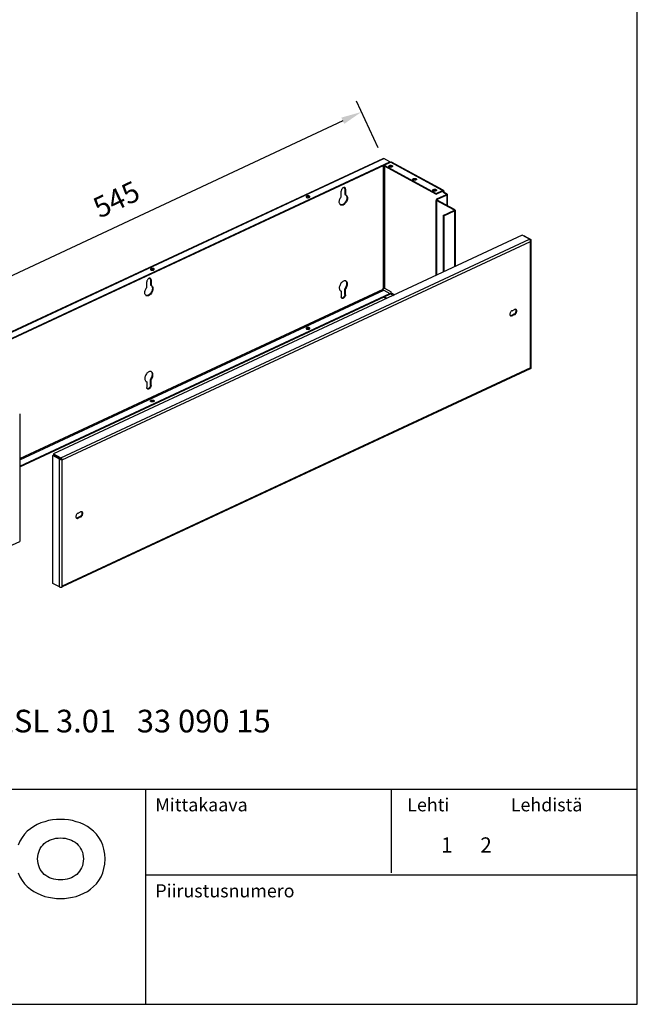
# Model space of a CAD drawing. Extents: x -2027 to 2950, y -600 to 2883.
# Drawn here: x -112 to 413, y 1188 to 2023 of the extents above; entities that cross this region are included whole.
import ezdxf

# ---------------------------------------------------------------- set-up
doc = ezdxf.new("R2010")
doc.units = 0
doc.header["$LTSCALE"] = 63.5
doc.header["$MEASUREMENT"] = 0
for name, color, linetype in [('EHYTV1', 1, 'CONTINUOUS'), ('EHYTV5', 5, 'CONTINUOUS'), ('TEXT15', 1, 'CONTINUOUS'), ('TEXT35', 3, 'CONTINUOUS')]:
    doc.layers.add(name, color=color, linetype=linetype)
doc.styles.add('ROMANS', font='ROMANS9.SHX')
doc.styles.get("Standard").update_dxf_attribs({"font": 'fiso'})

# ---------------------------------------------------------------- blocks, each defined once
blk = doc.blocks.new('OTSIKKO3')
at = {"layer": 'TEXT35', "style": 'ROMANS'}
for tag, p in [('PVM', (1803.7, 209)), ('TOIMENPIDE', (109.9, 170.8)), ('PIIRIKAAVIO', (925.5, 170.8)), ('LEHTI', (3030.1, 171.7)), ('TEKI', (1803.7, 108.4)), ('KOHDE', (109.9, 79.5)), ('RIVI1', (925.6, 79.5)), ('NIMI', (109.9, 48.6)), ('RIVI2', (925.6, 48.6)), ('PNUMERO', (2722.5, 46.9)), ('OSOITE', (109.9, 17.7)), ('RIVI3', (925.6, 17.7)), ('KOODI', (1803.7, 13.4))]:
    blk.add_attdef(tag, p, '', height=17.1, dxfattribs=at)

msp = doc.modelspace()

# ---------------------------------------------------------------- linework, layer by layer
at = {"layer": 'EHYTV1'}
for p, q in [((192.58, 1914.72), (174.15, 1954.11)), ((162.54, 1937.64), (-203.97, 1766.18)), ((-200.76, 1720.4), (196.7, 1905.63)), ((-200.38, 1720.22), (197.33, 1905.56)), ((202.43, 1902.79), (197.33, 1905.56)), ((-195.28, 1717.45), (202.43, 1902.79)), ((-189.14, 1719.66), (197.57, 1899.88)), ((196.82, 1899.53), (196.83, 1795.49)), ((197.57, 1899.88), (203.07, 1902.44)), ((197.57, 1899.88), (197.57, 1899.23)), ((197.57, 1899.88), (241.73, 1875.88)), ((197.57, 1899.23), (241.73, 1875.23)), ((197.88, 1899.06), (197.89, 1795.47)), ((202.43, 1902.79), (202.43, 1902.15)), ((247.23, 1878.44), (203.07, 1902.44)), ((247.68, 1878.61), (203.79, 1902.47)), ((204.37, 1899.59), (204.37, 1898.94)), ((224.76, 1888.51), (224.76, 1887.86)), ((164.39, 1879.8), (164.39, 1875.07)), ((164.9, 1879.52), (164.39, 1879.8)), ((164.9, 1879.52), (164.9, 1874.8)), ((134.11, 1873.7), (134.11, 1873.05)), ((161.23, 1873.09), (161.23, 1877.81)), ((164.39, 1875.07), (164.9, 1874.8)), ((241.73, 1875.88), (247.23, 1878.44)), ((241.73, 1875.23), (247.23, 1877.79)), ((241.73, 1875.88), (241.73, 1875.23)), ((241.74, 1879.28), (241.74, 1878.63)), ((250.29, 1874.79), (242.22, 1871.03)), ((242.73, 1870.75), (242.22, 1871.03)), ((250.8, 1874.52), (242.73, 1870.75)), ((247.78, 1877.4), (247.19, 1877.72)), ((247.23, 1878.44), (247.23, 1877.79)), ((247.63, 1877.78), (247.59, 1877.8)), ((248.03, 1878.41), (247.63, 1877.78)), ((248.33, 1877.66), (247.78, 1877.4)), ((247.78, 1877.4), (247.78, 1876.71)), ((248.33, 1876.97), (247.78, 1876.71)), ((250.33, 1875.33), (247.78, 1876.71)), ((248.03, 1878.41), (247.95, 1878.46)), ((248.33, 1877.66), (248.33, 1876.97)), ((250.88, 1875.58), (248.33, 1876.97)), ((250.8, 1874.52), (250.29, 1874.79)), ((250.88, 1875.58), (250.33, 1875.33)), ((250.33, 1875.33), (250.33, 1874.79)), ((250.8, 1874.52), (250.8, 1865.81)), ((251.28, 1874.79), (251.28, 1865.55)), ((162.56, 1866.62), (163.07, 1866.35)), ((241.74, 1806.37), (241.74, 1869.96)), ((242.69, 1870.22), (242.14, 1869.96)), ((242.14, 1869.96), (242.14, 1806.56)), ((256.91, 1861.93), (242.14, 1869.96)), ((257.46, 1862.19), (242.69, 1870.22)), ((242.73, 1870.75), (242.73, 1870.22)), ((247.7, 1857.12), (256.87, 1861.4)), ((247.7, 1857.12), (247.7, 1809.15)), ((248.21, 1856.85), (247.7, 1857.12)), ((248.21, 1856.85), (257.38, 1861.12)), ((248.21, 1856.85), (248.21, 1809.39)), ((257.38, 1861.12), (256.87, 1861.4)), ((257.46, 1862.19), (256.91, 1861.93)), ((256.91, 1861.93), (256.91, 1861.4)), ((257.38, 1861.12), (257.38, 1813.66)), ((257.86, 1861.4), (257.87, 1813.89)), ((314.8, 1840.42), (-82.91, 1655.07)), ((320.94, 1837.08), (314.8, 1840.42)), ((316.41, 1840.01), (315.95, 1839.79)), ((316.41, 1840.01), (322.05, 1836.94)), ((-76.77, 1651.73), (320.94, 1837.08)), ((-75.75, 1649.88), (321.96, 1835.23)), ((322.05, 1836.94), (321.5, 1836.69)), ((321.96, 1835.87), (321.82, 1835.95)), ((321.96, 1835.23), (321.96, 1835.87)), ((321.97, 1728.08), (321.96, 1835.23)), ((322.44, 1836.27), (322.44, 1836.43)), ((322.45, 1727.98), (322.44, 1836.15)), ((2.03, 1812.14), (2.03, 1811.5)), ((-3.87, 1796.14), (-3.87, 1800.87)), ((-0.71, 1802.86), (-0.71, 1798.13)), ((-0.2, 1802.58), (-0.71, 1802.86)), ((-0.71, 1798.13), (-0.2, 1797.85)), ((-0.2, 1802.58), (-0.2, 1797.85)), ((-111.71, 1651.01), (196.83, 1794.8)), ((-111.71, 1649.85), (197.34, 1793.88)), ((-111.71, 1644.71), (202.43, 1791.11)), ((-111.71, 1644.06), (197.57, 1788.19)), ((-2.54, 1789.68), (-2.03, 1789.4)), ((160.8, 1793.26), (161.24, 1793.09)), ((161.24, 1793.09), (161.24, 1788.36)), ((164.4, 1790.35), (164.4, 1795.08)), ((164.4, 1795.08), (164.91, 1794.8)), ((164.91, 1790.07), (164.4, 1790.35)), ((164.91, 1790.07), (164.91, 1794.8)), ((196.83, 1794.8), (196.83, 1795.49)), ((197.34, 1793.88), (202.43, 1791.11)), ((197.57, 1788.19), (203.08, 1790.76)), ((199.95, 1786.9), (197.57, 1788.19)), ((199.31, 1786.6), (197.57, 1787.54)), ((197.58, 1787.54), (197.58, 1788.19)), ((197.89, 1795.47), (203.63, 1792.35)), ((202.43, 1790.46), (202.43, 1791.11)), ((203.08, 1790.76), (205.46, 1789.46)), ((203.63, 1791.66), (203.63, 1792.35)), ((203.63, 1791.66), (206.65, 1790.02)), ((307.88, 1773.44), (305.68, 1772.42)), ((306.19, 1772.14), (305.68, 1772.42)), ((306.19, 1776.46), (308.39, 1777.49)), ((308.39, 1773.17), (306.19, 1772.14)), ((308.39, 1773.17), (307.88, 1773.44)), ((134.12, 1761.36), (134.12, 1762.01)), ((321.59, 1727.27), (-75.75, 1542.1)), ((321.97, 1728.08), (-75.74, 1542.73)), ((321.58, 1727.27), (321.69, 1727.34)), ((321.97, 1727.43), (321.79, 1727.53)), ((321.97, 1727.43), (321.97, 1728.08)), ((-4.3, 1716.32), (-3.86, 1716.15)), ((-3.86, 1716.15), (-3.86, 1711.42)), ((-0.7, 1713.41), (-0.7, 1718.13)), ((-0.7, 1718.13), (-0.19, 1717.86)), ((-0.19, 1713.13), (-0.7, 1713.41)), ((-0.19, 1713.13), (-0.19, 1717.86)), ((2.03, 1699.81), (2.03, 1700.46)), ((-111.71, 1689.11), (-111.7, 1580.75)), ((-83.51, 1653.63), (-82.95, 1653.89)), ((-77.32, 1650.83), (-82.95, 1653.89)), ((-82.91, 1655.07), (-82.91, 1654.42)), ((-82.91, 1655.07), (-76.77, 1651.73)), ((-82.91, 1654.42), (-76.77, 1651.08)), ((-83.5, 1545.19), (-83.51, 1653.63)), ((-77.87, 1650.57), (-83.51, 1653.63)), ((-77.87, 1650.57), (-77.32, 1650.83)), ((-77.86, 1542.12), (-77.87, 1650.57)), ((-76.77, 1651.73), (-76.77, 1651.08)), ((-75.75, 1650.53), (-76.26, 1650.81)), ((-76.03, 1650.92), (-76.24, 1650.78)), ((-75.75, 1649.88), (-75.75, 1650.53)), ((-75.74, 1542.73), (-75.75, 1649.88)), ((-62.17, 1604.79), (-59.97, 1605.82)), ((-60.48, 1601.77), (-62.68, 1600.75)), ((-62.17, 1600.47), (-62.68, 1600.75)), ((-59.97, 1601.5), (-62.17, 1600.47)), ((-59.97, 1601.5), (-60.48, 1601.77)), ((-120.88, 1576.47), (-111.7, 1580.75)), ((-77.86, 1542.12), (-83.5, 1545.19)), ((-75.74, 1542.08), (-75.74, 1542.73)), ((-2026.56, 1370.47), (412.56, 1370.47)), ((-4.58, 1188.07), (-4.58, 1370.47)), ((203.86, 1299.62), (203.86, 1370.47)), ((412.56, 1297.51), (-4.58, 1297.51))]:
    msp.add_line(p, q, dxfattribs=at)
msp.add_lwpolyline([(-2026.56, 1188.07), (412.56, 1188.07), (412.56, 2883.28), (-2026.56, 2883.28), (-2026.56, 1188.07)], dxfattribs=at)
for centre, radius, start, end in [((163.81, 1880.01), 0.968, 54.90891, 62.0186), ((134.01, 1873.14), 0.521, 28.94982, 33.78536), ((164.43, 1872.99), 1.87, 70.23517, 75.25239), ((164.39, 1872.9), 1.97, 61.17177, 70.21203), ((164.38, 1872.87), 2, 46.73463, 61.22446), ((247.44, 1877.53), 0.314, 61.72496, 76.23062), ((247.17, 1877.69), 1.16, 9.6922, 13.69206), ((161.83, 1868.11), 2.11, 218.75906, 233.22946), ((161.75, 1868.01), 1.97, 233.2619, 241.18204), ((161.7, 1867.9), 1.86, 241.20294, 246.84821), ((319.57, 1835.16), 2.39, 30.84798, 36.67359), ((319.46, 1835.09), 2.51, 27.93227, 30.87327), ((319.44, 1835.08), 2.54, 19.4169, 27.94745), ((1.93, 1811.58), 0.521, 28.94982, 33.78536), ((-1.29, 1803.07), 0.968, 54.90891, 62.0186), ((-0.67, 1796.04), 1.87, 70.23517, 75.25239), ((-0.71, 1795.95), 1.97, 61.17177, 70.21203), ((-0.72, 1795.93), 2, 46.73463, 61.22446), ((164.45, 1800), 1.84, 61.17572, 71.14033), ((-3.27, 1791.17), 2.11, 218.75906, 233.22946), ((-3.35, 1791.06), 1.97, 233.2619, 241.18204), ((-3.41, 1790.96), 1.86, 241.20294, 246.84821), ((161.75, 1795), 1.97, 226.69086, 233.34619), ((161.77, 1795.03), 2.01, 233.33286, 241.20132), ((305.02, 1773.43), 1.17, 258.62381, 268.24617), ((305.45, 1772.96), 0.967, 234.85045, 241.9659), ((306.92, 1775.51), 2.28, 295.05726, 301.55641), ((309.06, 1776.48), 1.17, 78.62381, 88.24617), ((134.02, 1761.45), 0.521, 28.94982, 33.78536), ((-0.65, 1723.05), 1.84, 61.17572, 71.14033), ((320.87, 1728.01), 1.09, 343.66706, 347.21357), ((320.42, 1728.08), 1.55, 355.54978, 0.05825), ((322.03, 1728), 0.426, 338.4101, 343.90055), ((322.11, 1727.98), 0.339, 352.05458, 0.91879), ((-3.36, 1718.05), 1.97, 226.69086, 233.34619), ((-3.33, 1718.08), 2.01, 233.33286, 241.20132), ((-77.44, 1650.13), 1.18, 32.07398, 37.34682), ((-78.27, 1649.73), 2.54, 19.41299, 27.93983), ((-59.3, 1604.81), 1.17, 78.62381, 88.24617), ((-63.34, 1601.76), 1.17, 258.62381, 268.24617), ((-62.91, 1601.29), 0.967, 234.85045, 241.9659), ((-61.44, 1603.84), 2.28, 295.05726, 301.55641), ((-76.76, 1544.84), 2.96, 268.8675, 274.38167), ((-76.74, 1544.66), 2.78, 274.37897, 280.46881), ((-76.7, 1544.44), 2.55, 280.47914, 282.90086), ((-76.64, 1544.17), 2.28, 282.89323, 285.94839), ((-76.57, 1543.91), 2.01, 285.93102, 290.16787), ((-76.48, 1543.68), 1.76, 290.16765, 294.93873), ((-76.82, 1542.66), 1.08, 343.64982, 346.30695)]:
    msp.add_arc(centre, radius, start, end, dxfattribs=at)
for points, start_tangent, end_tangent in [([(196.7, 1905.63), (196.81, 1905.66), (197.06, 1905.66), (197.22, 1905.62)], (0.907361, 0.420352), (0.926397, -0.376547)), ([(197.22, 1905.62), (197.33, 1905.56)], (0.926397, -0.376547), (0.878599, -0.477561)), ([(201.61, 1899.04), (201.62, 1899.16), (201.88, 1899.49), (202.4, 1899.74)], (-0.027714, 0.999616), (0.961764, 0.27388)), ([(201.67, 1898.8), (201.61, 1899.04)], (-0.483689, 0.87524), (-0.027714, 0.999616)), ([(201.75, 1898.69), (201.67, 1898.8)], (-0.681693, 0.731639), (-0.483689, 0.87524)), ([(201.75, 1898.73), (201.88, 1898.85), (202.4, 1899.09)], (0.691061, 0.722796), (0.961764, 0.27388)), ([(202.03, 1898.49), (201.75, 1898.69)], (-0.878599, 0.477561), (-0.681693, 0.731639)), ([(202.61, 1898.29), (202.03, 1898.49)], (-0.981025, 0.193882), (-0.878599, 0.477561)), ([(202.4, 1899.74), (203.08, 1899.84)], (0.961764, 0.27388), (0.999259, 0.038479)), ([(202.4, 1899.09), (203.08, 1899.19)], (0.961764, 0.27388), (0.999259, 0.038479)), ([(203.32, 1898.24), (202.61, 1898.29)], (-0.999259, -0.038479), (-0.981025, 0.193882)), ([(203.25, 1902.51), (203.07, 1902.44)], (-0.964363, -0.264583), (-0.906403, -0.422414)), ([(203.08, 1899.84), (203.79, 1899.79), (204.37, 1899.59)], (0.999259, 0.038479), (0.878599, -0.477561)), ([(203.08, 1899.19), (203.79, 1899.14)], (0.999259, 0.038479), (0.981025, -0.193882)), ([(203.78, 1902.47), (203.64, 1902.52), (203.36, 1902.53), (203.25, 1902.51)], (-0.880504, 0.474039), (-0.964363, -0.264583)), ([(204, 1898.34), (203.32, 1898.24)], (-0.961764, -0.27388), (-0.999259, -0.038479)), ([(203.79, 1899.14), (204.18, 1899.03)], (0.981025, -0.193882), (0.930646, -0.365922)), ([(204.65, 1898.7), (204.52, 1898.58), (204, 1898.34)], (-0.691061, -0.722796), (-0.961764, -0.27388)), ([(204.18, 1899.03), (204.37, 1898.94)], (0.930646, -0.365922), (0.878599, -0.477561)), ([(204.37, 1899.59), (204.73, 1899.28), (204.8, 1899.04)], (0.878599, -0.477561), (0.027714, -0.999616)), ([(204.37, 1898.94), (204.65, 1898.74)], (0.878599, -0.477561), (0.681693, -0.731639)), ([(204.8, 1899.04), (204.78, 1898.92), (204.65, 1898.7)], (0.027714, -0.999616), (-0.691061, -0.722796)), ([(221.99, 1887.96), (222, 1888.08), (222.26, 1888.42), (222.78, 1888.66)], (-0.027714, 0.999616), (0.961764, 0.27388)), ([(222.05, 1887.72), (221.99, 1887.96)], (-0.483689, 0.87524), (-0.027714, 0.999616)), ([(222.13, 1887.61), (222.05, 1887.72)], (-0.681693, 0.731639), (-0.483689, 0.87524)), ([(222.13, 1887.66), (222.26, 1887.77), (222.78, 1888.01)], (0.691061, 0.722796), (0.961764, 0.27388)), ([(222.78, 1888.66), (223.46, 1888.76)], (0.961764, 0.27388), (0.999259, 0.038479)), ([(222.78, 1888.01), (223.46, 1888.12)], (0.961764, 0.27388), (0.999259, 0.038479)), ([(223.46, 1888.76), (224.17, 1888.71), (224.76, 1888.51)], (0.999259, 0.038479), (0.878599, -0.477561)), ([(223.46, 1888.12), (224.17, 1888.06)], (0.999259, 0.038479), (0.981025, -0.193882)), ([(224.17, 1888.06), (224.56, 1887.95)], (0.981025, -0.193882), (0.930646, -0.365922)), ([(224.56, 1887.95), (224.76, 1887.86)], (0.930646, -0.365922), (0.878599, -0.477561)), ([(224.76, 1888.51), (225.11, 1888.2), (225.18, 1887.96)], (0.878599, -0.477561), (0.027714, -0.999616)), ([(224.76, 1887.86), (225.03, 1887.66)], (0.878599, -0.477561), (0.681693, -0.731639)), ([(225.18, 1887.96), (225.16, 1887.84), (225.03, 1887.62)], (0.027714, -0.999616), (-0.691061, -0.722796)), ([(163.07, 1880.83), (162.37, 1880.34), (161.77, 1879.59), (161.37, 1878.71), (161.23, 1877.81)], (-0.905889, -0.423516), (0.000065, -1)), ([(163.97, 1880.97), (163.77, 1880.99), (163.07, 1880.83)], (-0.980194, 0.198041), (-0.905889, -0.423516)), ([(164.26, 1880.86), (163.97, 1880.97)], (-0.882726, 0.469888), (-0.980194, 0.198041)), ([(164.25, 1880.56), (163.99, 1880.97)], (-0.392195, 0.919882), (-0.707442, 0.706771)), ([(164.39, 1879.8), (164.25, 1880.56)], (-0.000065, 1), (-0.392195, 0.919882)), ([(164.76, 1880.29), (164.37, 1880.8)], (-0.392195, 0.919882), (-0.81777, 0.575546)), ([(164.9, 1879.52), (164.76, 1880.29)], (-0.000065, 1), (-0.392195, 0.919882)), ([(222.41, 1887.41), (222.13, 1887.61)], (-0.878599, 0.477561), (-0.681693, 0.731639)), ([(223, 1887.21), (222.41, 1887.41)], (-0.981025, 0.193882), (-0.878599, 0.477561)), ([(223.7, 1887.16), (223, 1887.21)], (-0.999259, -0.038479), (-0.981025, 0.193882)), ([(224.38, 1887.26), (223.7, 1887.16)], (-0.961764, -0.27388), (-0.999259, -0.038479)), ([(225.03, 1887.62), (224.9, 1887.51), (224.38, 1887.26)], (-0.691061, -0.722796), (-0.961764, -0.27388)), ([(238.97, 1878.73), (238.98, 1878.85), (239.25, 1879.18), (239.77, 1879.43)], (-0.027714, 0.999616), (0.961764, 0.27388)), ([(239.77, 1879.43), (240.45, 1879.53)], (0.961764, 0.27388), (0.999259, 0.038479)), ([(240.45, 1879.53), (241.15, 1879.48), (241.74, 1879.28)], (0.999259, 0.038479), (0.878599, -0.477561)), ([(132.14, 1873.85), (131.61, 1873.61), (131.35, 1873.27), (131.34, 1873.15)], (-0.961764, -0.27388), (0.027714, -0.999616)), ([(131.34, 1873.15), (131.41, 1872.92), (131.49, 1872.8)], (0.027714, -0.999616), (0.681693, -0.731639)), ([(132.14, 1873.2), (131.61, 1872.96), (131.49, 1872.85)], (-0.961764, -0.27388), (-0.691061, -0.722796)), ([(131.49, 1872.8), (131.55, 1872.75)], (0.681693, -0.731639), (0.760896, -0.648874)), ([(131.55, 1872.75), (131.76, 1872.6)], (0.760896, -0.648874), (0.878599, -0.477561)), ([(131.76, 1872.6), (132.35, 1872.4)], (0.878599, -0.477561), (0.981025, -0.193882)), ([(132.82, 1873.95), (132.14, 1873.85)], (-0.999259, -0.038479), (-0.961764, -0.27388)), ([(132.82, 1873.31), (132.14, 1873.2)], (-0.999259, -0.038479), (-0.961764, -0.27388)), ([(132.35, 1872.4), (133.05, 1872.35)], (0.981025, -0.193882), (0.999259, 0.038479)), ([(134.11, 1873.7), (133.52, 1873.9), (132.82, 1873.95)], (-0.878599, 0.477561), (-0.999259, -0.038479)), ([(133.52, 1873.25), (132.82, 1873.31)], (-0.981025, 0.193882), (-0.999259, -0.038479)), ([(133.05, 1872.35), (133.73, 1872.45)], (0.999259, 0.038479), (0.961764, 0.27388)), ([(134.11, 1873.05), (133.52, 1873.25)], (-0.878599, 0.477561), (-0.981025, 0.193882)), ([(133.73, 1872.45), (134.26, 1872.7), (134.38, 1872.81)], (0.961764, 0.27388), (0.691061, 0.722796)), ([(134.44, 1873.43), (134.11, 1873.7)], (-0.555719, 0.83137), (-0.878599, 0.477561)), ([(134.32, 1872.91), (134.11, 1873.05)], (-0.760896, 0.648874), (-0.878599, 0.477561)), ([(134.38, 1872.81), (134.52, 1873.03)], (0.691061, 0.722796), (0.250598, 0.968091)), ([(134.53, 1873.15), (134.46, 1873.39)], (-0.027714, 0.999616), (-0.483689, 0.87524)), ([(134.52, 1873.03), (134.53, 1873.15)], (0.250598, 0.968091), (-0.027714, 0.999616)), ([(160.19, 1866.79), (159.72, 1867.77), (159.59, 1869.02), (159.82, 1870.42), (160.39, 1871.83), (161.23, 1873.09)], (-0.626499, 0.779422), (0.641756, 0.766909)), ([(165.75, 1874.32), (166.32, 1873.45), (166.55, 1872.27), (166.42, 1870.89), (165.95, 1869.48), (165.17, 1868.16), (164.18, 1867.08), (163.07, 1866.35)], (0.727421, -0.686192), (-0.906403, -0.422414)), ([(165.81, 1873.73), (166.04, 1872.54), (165.91, 1871.17), (165.44, 1869.75), (164.66, 1868.43), (163.67, 1867.35)], (0.363952, -0.931418), (-0.757753, -0.652542)), ([(165.24, 1874.6), (165.81, 1873.73)], (0.727421, -0.686192), (0.363952, -0.931418)), ([(239.04, 1878.49), (238.97, 1878.73)], (-0.483689, 0.87524), (-0.027714, 0.999616)), ([(239.12, 1878.38), (239.04, 1878.49)], (-0.681693, 0.731639), (-0.483689, 0.87524)), ([(239.12, 1878.42), (239.25, 1878.54), (239.77, 1878.78)], (0.691061, 0.722796), (0.961764, 0.27388)), ([(239.39, 1878.18), (239.12, 1878.38)], (-0.878599, 0.477561), (-0.681693, 0.731639)), ([(239.98, 1877.98), (239.39, 1878.18)], (-0.981025, 0.193882), (-0.878599, 0.477561)), ([(239.77, 1878.78), (240.45, 1878.88)], (0.961764, 0.27388), (0.999259, 0.038479)), ([(240.68, 1877.93), (239.98, 1877.98)], (-0.999259, -0.038479), (-0.981025, 0.193882)), ([(240.45, 1878.88), (241.15, 1878.83)], (0.999259, 0.038479), (0.981025, -0.193882)), ([(241.37, 1878.03), (240.68, 1877.93)], (-0.961764, -0.27388), (-0.999259, -0.038479)), ([(241.15, 1878.83), (241.55, 1878.72)], (0.981025, -0.193882), (0.930646, -0.365922)), ([(242.02, 1878.39), (241.89, 1878.27), (241.37, 1878.03)], (-0.691061, -0.722796), (-0.961764, -0.27388)), ([(241.55, 1878.72), (241.74, 1878.63)], (0.930646, -0.365922), (0.878599, -0.477561)), ([(241.74, 1879.28), (242.1, 1878.97), (242.16, 1878.73)], (0.878599, -0.477561), (0.027714, -0.999616)), ([(241.74, 1878.63), (242.01, 1878.43)], (0.878599, -0.477561), (0.681693, -0.731639)), ([(242.22, 1871.03), (241.87, 1870.79)], (-0.906403, -0.422414), (-0.66491, -0.746923)), ([(242.16, 1878.73), (242.15, 1878.61), (242.02, 1878.39)], (0.027714, -0.999616), (-0.691061, -0.722796)), ([(247.53, 1878.53), (247.23, 1878.44)], (-0.990519, -0.137378), (-0.906403, -0.422414)), ([(247.38, 1877.84), (247.23, 1877.79)], (-0.990519, -0.137378), (-0.906403, -0.422414)), ([(247.52, 1877.83), (247.38, 1877.84)], (-0.971346, 0.237669), (-0.990519, -0.137378)), ([(247.95, 1878.46), (247.8, 1878.52), (247.53, 1878.53)], (-0.880504, 0.474039), (-0.990519, -0.137378)), ([(247.63, 1877.78), (247.71, 1877.68)], (0.789834, -0.613321), (0.517565, -0.855644)), ([(247.71, 1877.68), (247.76, 1877.55)], (0.517565, -0.855644), (0.237159, -0.971471)), ([(247.76, 1877.55), (247.78, 1877.4)], (0.237159, -0.971471), (0.000065, -1)), ([(248.03, 1878.41), (248.19, 1878.22)], (0.789834, -0.613321), (0.517565, -0.855644)), ([(248.19, 1878.22), (248.3, 1877.96)], (0.517565, -0.855644), (0.237159, -0.971471)), ([(248.31, 1877.89), (248.33, 1877.66)], (0.168816, -0.985648), (0.000065, -1)), ([(250.5, 1874.96), (250.29, 1874.79)], (-0.465173, -0.88522), (-0.906403, -0.422414)), ([(250.33, 1875.33), (250.51, 1875.15)], (0.878599, -0.477561), (0.35148, -0.936195)), ([(250.52, 1875.07), (250.5, 1874.96)], (-0.020524, -0.999789), (-0.465173, -0.88522)), ([(250.51, 1875.15), (250.52, 1875.07)], (0.35148, -0.936195), (-0.020524, -0.999789)), ([(251.28, 1875.07), (251.28, 1875.04), (251.14, 1874.76), (250.8, 1874.52)], (0.015079, -0.999886), (-0.906403, -0.422414)), ([(250.88, 1875.58), (251.19, 1875.33), (251.28, 1875.07)], (0.878599, -0.477561), (0.015079, -0.999886)), ([(161.45, 1866.32), (160.58, 1866.43)], (-0.997705, -0.067709), (-0.94613, 0.323787)), ([(161.96, 1866.04), (160.97, 1866.2)], (-0.997705, -0.067709), (-0.919638, 0.392766)), ([(162.56, 1866.62), (161.45, 1866.32)], (-0.906403, -0.422414), (-0.997705, -0.067709)), ([(163.07, 1866.35), (161.96, 1866.04)], (-0.906403, -0.422414), (-0.997705, -0.067709)), ([(163.67, 1867.35), (162.56, 1866.62)], (-0.757753, -0.652542), (-0.906403, -0.422414)), ([(241.76, 1870.62), (241.74, 1870.51), (241.74, 1870.48)], (-0.367096, -0.930183), (0.015079, -0.999886)), ([(241.74, 1870.48), (241.83, 1870.22)], (0.015079, -0.999886), (0.574078, -0.818801)), ([(241.87, 1870.79), (241.76, 1870.62)], (-0.66491, -0.746923), (-0.367096, -0.930183)), ([(241.83, 1870.22), (242.14, 1869.96)], (0.574078, -0.818801), (0.878599, -0.477561)), ([(242.52, 1870.59), (242.49, 1870.48)], (-0.465173, -0.88522), (-0.020524, -0.999789)), ([(242.49, 1870.48), (242.51, 1870.39)], (-0.020524, -0.999789), (0.35148, -0.936195)), ([(242.51, 1870.39), (242.69, 1870.22)], (0.35148, -0.936195), (0.878599, -0.477561)), ([(242.73, 1870.75), (242.52, 1870.59)], (-0.906403, -0.422414), (-0.465173, -0.88522)), ([(257.08, 1861.56), (256.87, 1861.4)], (-0.465173, -0.88522), (-0.906403, -0.422414)), ([(256.91, 1861.93), (257.09, 1861.76)], (0.878599, -0.477561), (0.35148, -0.936195)), ([(257.11, 1861.68), (257.08, 1861.56)], (-0.020524, -0.999789), (-0.465173, -0.88522)), ([(257.09, 1861.76), (257.11, 1861.68)], (0.35148, -0.936195), (-0.020524, -0.999789)), ([(257.86, 1861.68), (257.86, 1861.65), (257.73, 1861.36), (257.38, 1861.12)], (0.015079, -0.999886), (-0.906403, -0.422414)), ([(257.46, 1862.19), (257.77, 1861.94), (257.86, 1861.68)], (0.878599, -0.477561), (0.015079, -0.999886)), ([(320.94, 1837.08), (321.22, 1836.88), (321.47, 1836.61), (321.49, 1836.58)], (0.878599, -0.477561), (0.597748, -0.801684)), ([(321.66, 1836.54), (321.5, 1836.69)], (-0.47741, 0.878681), (-0.878599, 0.477561)), ([(321.69, 1836.43), (321.68, 1836.51), (321.66, 1836.54)], (0.020524, 0.999789), (-0.47741, 0.878681)), ([(321.66, 1836.32), (321.69, 1836.43)], (0.465173, 0.88522), (0.020524, 0.999789)), ([(321.93, 1835.57), (321.84, 1835.92)], (-0.179993, 0.983668), (-0.3322, 0.943209)), ([(321.96, 1835.23), (321.93, 1835.57)], (-0.000065, 1), (-0.179993, 0.983668)), ([(321.96, 1835.87), (322.31, 1836.11)], (0.906403, 0.422414), (0.66491, 0.746923)), ([(322.17, 1836.87), (322.05, 1836.94)], (-0.820176, 0.572111), (-0.878599, 0.477561)), ([(322.44, 1836.43), (322.35, 1836.69), (322.17, 1836.87)], (-0.015079, 0.999886), (-0.820176, 0.572111)), ([(322.31, 1836.11), (322.44, 1836.4), (322.44, 1836.43)], (0.66491, 0.746923), (-0.015079, 0.999886)), ([(0.06, 1812.3), (-0.47, 1812.05), (-0.73, 1811.72), (-0.74, 1811.6)], (-0.961764, -0.27388), (0.027714, -0.999616)), ([(-0.74, 1811.6), (-0.68, 1811.36), (-0.59, 1811.25)], (0.027714, -0.999616), (0.681693, -0.731639)), ([(0.06, 1811.65), (-0.47, 1811.4), (-0.6, 1811.29)], (-0.961764, -0.27388), (-0.691061, -0.722796)), ([(-0.59, 1811.25), (-0.53, 1811.19)], (0.681693, -0.731639), (0.760896, -0.648874)), ([(-0.53, 1811.19), (-0.32, 1811.05)], (0.760896, -0.648874), (0.878599, -0.477561)), ([(-0.32, 1811.05), (0.27, 1810.85)], (0.878599, -0.477561), (0.981025, -0.193882)), ([(0.74, 1812.4), (0.06, 1812.3)], (-0.999259, -0.038479), (-0.961764, -0.27388)), ([(0.74, 1811.75), (0.06, 1811.65)], (-0.999259, -0.038479), (-0.961764, -0.27388)), ([(0.27, 1810.85), (0.97, 1810.79)], (0.981025, -0.193882), (0.999259, 0.038479)), ([(2.03, 1812.14), (1.44, 1812.35), (0.74, 1812.4)], (-0.878599, 0.477561), (-0.999259, -0.038479)), ([(1.44, 1811.7), (0.74, 1811.75)], (-0.981025, 0.193882), (-0.999259, -0.038479)), ([(0.97, 1810.79), (1.65, 1810.9)], (0.999259, 0.038479), (0.961764, 0.27388)), ([(2.03, 1811.5), (1.44, 1811.7)], (-0.878599, 0.477561), (-0.981025, 0.193882)), ([(1.65, 1810.9), (2.17, 1811.14), (2.3, 1811.25)], (0.961764, 0.27388), (0.691061, 0.722796)), ([(2.36, 1811.87), (2.03, 1812.14)], (-0.555719, 0.83137), (-0.878599, 0.477561)), ([(2.24, 1811.36), (2.03, 1811.5)], (-0.760896, 0.648874), (-0.878599, 0.477561)), ([(2.3, 1811.25), (2.44, 1811.48)], (0.691061, 0.722796), (0.250598, 0.968091)), ([(2.45, 1811.6), (2.38, 1811.83)], (-0.027714, 0.999616), (-0.483689, 0.87524)), ([(2.44, 1811.48), (2.45, 1811.6)], (0.250598, 0.968091), (-0.027714, 0.999616)), ([(-4.91, 1789.85), (-5.39, 1790.83), (-5.51, 1792.08), (-5.28, 1793.48), (-4.71, 1794.88), (-3.87, 1796.14)], (-0.626499, 0.779422), (0.641756, 0.766909)), ([(-2.03, 1803.89), (-2.74, 1803.39), (-3.33, 1802.65), (-3.73, 1801.76), (-3.87, 1800.87)], (-0.905889, -0.423516), (0.000065, -1)), ([(-1.14, 1804.03), (-1.33, 1804.05), (-2.03, 1803.89)], (-0.980194, 0.198041), (-0.905889, -0.423516)), ([(0.65, 1797.38), (1.22, 1796.51), (1.45, 1795.32), (1.32, 1793.95), (0.84, 1792.53), (0.07, 1791.21), (-0.92, 1790.13), (-2.03, 1789.4)], (0.727421, -0.686192), (-0.906403, -0.422414)), ([(0.71, 1796.78), (0.94, 1795.6), (0.81, 1794.23), (0.34, 1792.81), (-0.44, 1791.49), (-1.43, 1790.41)], (0.363952, -0.931418), (-0.757753, -0.652542)), ([(-0.84, 1803.92), (-1.14, 1804.03)], (-0.882726, 0.469888), (-0.980194, 0.198041)), ([(-0.85, 1803.62), (-1.12, 1804.03)], (-0.392195, 0.919882), (-0.707442, 0.706771)), ([(-0.71, 1802.86), (-0.85, 1803.62)], (-0.000065, 1), (-0.392195, 0.919882)), ([(-0.34, 1803.34), (-0.74, 1803.86)], (-0.392195, 0.919882), (-0.81777, 0.575546)), ([(-0.2, 1802.58), (-0.34, 1803.34)], (-0.000065, 1), (-0.392195, 0.919882)), ([(0.14, 1797.66), (0.71, 1796.78)], (0.727421, -0.686192), (0.363952, -0.931418)), ([(163.07, 1801.54), (161.96, 1800.81), (160.97, 1799.73), (160.2, 1798.41), (159.72, 1796.99), (159.59, 1795.62), (159.82, 1794.43), (160.39, 1793.56)], (-0.906403, -0.422414), (0.727421, -0.686192)), ([(164.18, 1801.84), (163.07, 1801.54)], (-0.997705, -0.067709), (-0.906403, -0.422414)), ([(165.05, 1801.74), (164.18, 1801.84)], (-0.94613, 0.323787), (-0.997705, -0.067709)), ([(164.4, 1795.08), (165.24, 1796.34), (165.81, 1797.74), (166.05, 1799.14), (165.92, 1800.39)], (0.641756, 0.766909), (-0.262132, 0.965032)), ([(164.91, 1794.8), (165.75, 1796.06), (166.32, 1797.46), (166.56, 1798.86), (166.43, 1800.12), (165.95, 1801.09)], (0.641756, 0.766909), (-0.626499, 0.779422)), ([(165.92, 1800.39), (165.44, 1801.37), (165.29, 1801.54)], (-0.262132, 0.965032), (-0.707385, 0.706828)), ([(165.95, 1801.09), (165.34, 1801.61)], (-0.626499, 0.779422), (-0.876536, 0.481337)), ([(-3.65, 1789.38), (-4.52, 1789.48)], (-0.997705, -0.067709), (-0.94613, 0.323787)), ([(-3.14, 1789.1), (-4.13, 1789.25)], (-0.997705, -0.067709), (-0.919638, 0.392766)), ([(-2.54, 1789.68), (-3.65, 1789.38)], (-0.906403, -0.422414), (-0.997705, -0.067709)), ([(-2.03, 1789.4), (-3.14, 1789.1)], (-0.906403, -0.422414), (-0.997705, -0.067709)), ([(-1.43, 1790.41), (-2.54, 1789.68)], (-0.757753, -0.652542), (-0.906403, -0.422414)), ([(161.38, 1787.6), (161.24, 1788.36)], (-0.392195, 0.919882), (-0.000065, 1)), ([(161.65, 1787.19), (161.38, 1787.6)], (-0.707442, 0.706771), (-0.392195, 0.919882)), ([(164.77, 1789.18), (164.37, 1788.29), (163.78, 1787.55), (163.07, 1787.06), (162.37, 1786.89)], (-0.289098, -0.957299), (-0.999486, 0.032072)), ([(164.26, 1789.46), (163.86, 1788.57), (163.27, 1787.82), (162.56, 1787.33)], (-0.289098, -0.957299), (-0.905889, -0.423516)), ([(164.4, 1790.35), (164.26, 1789.46)], (0.000065, -1), (-0.289098, -0.957299)), ([(164.91, 1790.07), (164.77, 1789.18)], (0.000065, -1), (-0.289098, -0.957299)), ([(196.83, 1795.49), (197.17, 1795.58), (197.56, 1795.57)], (0.906403, 0.422414), (0.988251, -0.152839)), ([(196.84, 1794.63), (196.83, 1794.8)], (-0.179993, 0.983668), (-0.000065, 1)), ([(196.97, 1794.28), (196.89, 1794.45), (196.84, 1794.63)], (-0.468545, 0.88344), (-0.179993, 0.983668)), ([(196.97, 1794.28), (197.08, 1794.11)], (0.468545, -0.88344), (0.607041, -0.79467)), ([(197.08, 1794.11), (197.2, 1793.97)], (0.607041, -0.79467), (0.744628, -0.667479)), ([(197.2, 1793.97), (197.34, 1793.88)], (0.744628, -0.667479), (0.878599, -0.477561)), ([(197.56, 1795.57), (197.89, 1795.47)], (0.988251, -0.152839), (0.878599, -0.477561)), ([(203.22, 1790.85), (203.08, 1790.76)], (-0.783675, -0.621171), (-0.906403, -0.422414)), ([(203.48, 1791.15), (203.36, 1790.98), (203.22, 1790.85)], (-0.505079, -0.863073), (-0.783675, -0.621171)), ([(203.48, 1791.15), (203.56, 1791.32), (203.61, 1791.49)], (0.505079, 0.863073), (0.195093, 0.980785)), ([(203.61, 1791.49), (203.63, 1791.66)], (0.195093, 0.980785), (-0.000065, 1)), ([(161.88, 1787.02), (161.78, 1787.08), (161.65, 1787.19)], (-0.882726, 0.469888), (-0.707442, 0.706771)), ([(162.56, 1787.33), (161.86, 1787.17), (161.67, 1787.19)], (-0.905889, -0.423516), (-0.980194, 0.198041)), ([(162.37, 1786.89), (161.88, 1787.02)], (-0.999486, 0.032072), (-0.882726, 0.469888)), ([(306.19, 1776.46), (305.49, 1775.97), (304.89, 1775.22), (304.5, 1774.34), (304.36, 1773.44), (304.5, 1772.68), (304.76, 1772.28)], (-0.906403, -0.422414), (0.706992, -0.707222)), ([(304.76, 1772.28), (304.89, 1772.17)], (0.706992, -0.707222), (0.8172, -0.576354)), ([(304.98, 1772.25), (305.68, 1772.42)], (0.999531, -0.030623), (0.906403, 0.422414)), ([(305, 1772.1), (305.49, 1771.98)], (0.882307, -0.470674), (0.999531, -0.030623)), ([(305.49, 1771.98), (305.78, 1772)], (0.999531, -0.030623), (0.981741, 0.190223)), ([(305.78, 1772), (306.19, 1772.14)], (0.981741, 0.190223), (0.906403, 0.422414)), ([(308.11, 1773.56), (308.59, 1773.93)], (0.852763, 0.522297), (0.723782, 0.690028)), ([(309.09, 1777.65), (308.39, 1777.49)], (-0.999531, 0.030623), (-0.906403, -0.422414)), ([(308.39, 1773.17), (309.09, 1773.66)], (0.906403, 0.422414), (0.723782, 0.690028)), ([(308.59, 1773.93), (309.18, 1774.68), (309.58, 1775.57), (309.72, 1776.46)], (0.723782, 0.690028), (0.001738, 0.999998)), ([(309.09, 1773.66), (309.69, 1774.4), (310.09, 1775.29), (310.23, 1776.18), (310.09, 1776.94)], (0.723782, 0.690028), (-0.393244, 0.919434)), ([(309.59, 1777.52), (309.29, 1777.63)], (-0.882307, 0.470674), (-0.9803, 0.197515)), ([(309.72, 1776.46), (309.58, 1777.22), (309.31, 1777.62)], (0.001738, 0.999998), (-0.706992, 0.707222)), ([(310.09, 1776.94), (309.69, 1777.46), (309.59, 1777.52)], (-0.393244, 0.919434), (-0.882307, 0.470674)), ([(132.14, 1762.16), (131.62, 1761.92), (131.36, 1761.59), (131.35, 1761.47)], (-0.961764, -0.27388), (0.027714, -0.999616)), ([(131.35, 1761.47), (131.41, 1761.23), (131.49, 1761.12)], (0.027714, -0.999616), (0.681693, -0.731639)), ([(132.14, 1761.51), (131.62, 1761.27), (131.49, 1761.16)], (-0.961764, -0.27388), (-0.691061, -0.722796)), ([(131.49, 1761.12), (131.55, 1761.06)], (0.681693, -0.731639), (0.760896, -0.648874)), ([(131.55, 1761.06), (131.77, 1760.92)], (0.760896, -0.648874), (0.878599, -0.477561)), ([(131.77, 1760.92), (132.36, 1760.72)], (0.878599, -0.477561), (0.981025, -0.193882)), ([(132.82, 1762.27), (132.14, 1762.16)], (-0.999259, -0.038479), (-0.961764, -0.27388)), ([(132.82, 1761.62), (132.14, 1761.51)], (-0.999259, -0.038479), (-0.961764, -0.27388)), ([(132.36, 1760.72), (133.06, 1760.66)], (0.981025, -0.193882), (0.999259, 0.038479)), ([(134.12, 1762.01), (133.53, 1762.21), (132.82, 1762.27)], (-0.878599, 0.477561), (-0.999259, -0.038479)), ([(133.53, 1761.57), (132.82, 1761.62)], (-0.981025, 0.193882), (-0.999259, -0.038479)), ([(133.06, 1760.66), (133.74, 1760.77)], (0.999259, 0.038479), (0.961764, 0.27388)), ([(134.12, 1761.36), (133.53, 1761.57)], (-0.878599, 0.477561), (-0.981025, 0.193882)), ([(133.74, 1760.77), (134.26, 1761.01), (134.39, 1761.12)], (0.961764, 0.27388), (0.691061, 0.722796)), ([(134.45, 1761.74), (134.12, 1762.01)], (-0.555719, 0.83137), (-0.878599, 0.477561)), ([(134.33, 1761.22), (134.12, 1761.36)], (-0.760896, 0.648874), (-0.878599, 0.477561)), ([(134.39, 1761.12), (134.52, 1761.34)], (0.691061, 0.722796), (0.250598, 0.968091)), ([(134.54, 1761.46), (134.47, 1761.7)], (-0.027714, 0.999616), (-0.483689, 0.87524)), ([(134.52, 1761.34), (134.54, 1761.46)], (0.250598, 0.968091), (-0.027714, 0.999616)), ([(-2.03, 1724.6), (-3.14, 1723.86), (-4.13, 1722.78), (-4.91, 1721.47), (-5.38, 1720.05), (-5.51, 1718.68), (-5.28, 1717.49), (-4.71, 1716.62)], (-0.906403, -0.422414), (0.727421, -0.686192)), ([(-0.92, 1724.9), (-2.03, 1724.6)], (-0.997705, -0.067709), (-0.906403, -0.422414)), ([(-0.05, 1724.79), (-0.92, 1724.9)], (-0.94613, 0.323787), (-0.997705, -0.067709)), ([(-0.7, 1718.13), (0.14, 1719.39), (0.71, 1720.8), (0.94, 1722.2), (0.82, 1723.45)], (0.641756, 0.766909), (-0.262132, 0.965032)), ([(-0.19, 1717.86), (0.65, 1719.12), (1.22, 1720.52), (1.45, 1721.92), (1.33, 1723.17), (0.85, 1724.15)], (0.641756, 0.766909), (-0.626499, 0.779422)), ([(0.82, 1723.45), (0.34, 1724.43), (0.19, 1724.6)], (-0.262132, 0.965032), (-0.707385, 0.706828)), ([(0.85, 1724.15), (0.24, 1724.66)], (-0.626499, 0.779422), (-0.876536, 0.481337)), ([(321.69, 1727.34), (321.83, 1727.5)], (0.781389, 0.624044), (0.518187, 0.855267)), ([(321.83, 1727.5), (321.84, 1727.52), (321.92, 1727.7)], (0.518187, 0.855267), (0.281856, 0.959457)), ([(321.94, 1727.77), (321.97, 1727.96)], (0.221953, 0.975057), (0.078571, 0.996909)), ([(321.97, 1727.43), (322.07, 1727.48)], (0.906403, 0.422414), (0.876278, 0.481807)), ([(322.07, 1727.48), (322.32, 1727.67)], (0.876278, 0.481807), (0.66491, 0.746923)), ([(322.32, 1727.67), (322.42, 1727.84)], (0.66491, 0.746923), (0.367096, 0.930183)), ([(322.44, 1727.88), (322.45, 1727.93)], (0.276396, 0.961044), (0.137714, 0.990472)), ([(-0.84, 1712.51), (-1.24, 1711.63), (-1.83, 1710.88), (-2.54, 1710.39)], (-0.289098, -0.957299), (-0.905889, -0.423516)), ([(-0.7, 1713.41), (-0.84, 1712.51)], (0.000065, -1), (-0.289098, -0.957299)), ([(-0.19, 1713.13), (-0.33, 1712.24)], (0.000065, -1), (-0.289098, -0.957299)), ([(-3.72, 1710.66), (-3.86, 1711.42)], (-0.392195, 0.919882), (-0.000065, 1)), ([(-3.45, 1710.25), (-3.72, 1710.66)], (-0.707442, 0.706771), (-0.392195, 0.919882)), ([(-3.22, 1710.08), (-3.32, 1710.14), (-3.45, 1710.25)], (-0.882726, 0.469888), (-0.707442, 0.706771)), ([(-2.54, 1710.39), (-3.24, 1710.23), (-3.43, 1710.25)], (-0.905889, -0.423516), (-0.980194, 0.198041)), ([(-2.73, 1709.95), (-3.22, 1710.08)], (-0.999486, 0.032072), (-0.882726, 0.469888)), ([(-0.33, 1712.24), (-0.73, 1711.35), (-1.33, 1710.6), (-2.03, 1710.11), (-2.73, 1709.95)], (-0.289098, -0.957299), (-0.999486, 0.032072)), ([(-0.73, 1699.91), (-0.72, 1700.03), (-0.46, 1700.37), (0.06, 1700.61)], (-0.027714, 0.999616), (0.961764, 0.27388)), ([(-0.67, 1699.67), (-0.73, 1699.91)], (-0.483689, 0.87524), (-0.027714, 0.999616)), ([(-0.59, 1699.56), (-0.67, 1699.67)], (-0.681693, 0.731639), (-0.483689, 0.87524)), ([(-0.59, 1699.61), (-0.46, 1699.72), (0.06, 1699.96)], (0.691061, 0.722796), (0.961764, 0.27388)), ([(-0.31, 1699.36), (-0.59, 1699.56)], (-0.878599, 0.477561), (-0.681693, 0.731639)), ([(0.27, 1699.16), (-0.31, 1699.36)], (-0.981025, 0.193882), (-0.878599, 0.477561)), ([(0.06, 1700.61), (0.74, 1700.71)], (0.961764, 0.27388), (0.999259, 0.038479)), ([(0.06, 1699.96), (0.74, 1700.07)], (0.961764, 0.27388), (0.999259, 0.038479)), ([(0.98, 1699.11), (0.27, 1699.16)], (-0.999259, -0.038479), (-0.981025, 0.193882)), ([(0.74, 1700.71), (1.45, 1700.66), (2.03, 1700.46)], (0.999259, 0.038479), (0.878599, -0.477561)), ([(0.74, 1700.07), (1.45, 1700.01)], (0.999259, 0.038479), (0.981025, -0.193882)), ([(1.66, 1699.21), (0.98, 1699.11)], (-0.961764, -0.27388), (-0.999259, -0.038479)), ([(1.45, 1700.01), (1.84, 1699.9)], (0.981025, -0.193882), (0.930646, -0.365922)), ([(2.31, 1699.57), (2.18, 1699.46), (1.66, 1699.21)], (-0.691061, -0.722796), (-0.961764, -0.27388)), ([(1.84, 1699.9), (2.03, 1699.81)], (0.930646, -0.365922), (0.878599, -0.477561)), ([(2.03, 1700.46), (2.39, 1700.15), (2.46, 1699.91)], (0.878599, -0.477561), (0.027714, -0.999616)), ([(2.03, 1699.81), (2.31, 1699.61)], (0.878599, -0.477561), (0.681693, -0.731639)), ([(2.46, 1699.91), (2.44, 1699.79), (2.31, 1699.57)], (0.027714, -0.999616), (-0.691061, -0.722796)), ([(-77.87, 1650.57), (-77.39, 1650.4)], (0.878599, -0.477561), (0.974443, -0.224636)), ([(-77.39, 1650.4), (-76.82, 1650.33)], (0.974443, -0.224636), (0.999815, -0.01926)), ([(-77.32, 1650.83), (-76.99, 1650.72), (-76.6, 1650.71)], (0.878599, -0.477561), (0.993612, 0.112855)), ([(-76.82, 1650.33), (-76.25, 1650.37)], (0.999815, -0.01926), (0.983253, 0.182248)), ([(-76.77, 1651.73), (-76.49, 1651.54), (-76.24, 1651.26)], (0.878599, -0.477561), (0.607041, -0.79467)), ([(-76.77, 1651.08), (-76.63, 1650.98), (-76.5, 1650.85)], (0.878599, -0.477561), (0.607041, -0.79467)), ([(-76.6, 1650.71), (-76.41, 1650.75)], (0.993612, 0.112855), (0.966138, 0.258025)), ([(-76.41, 1650.75), (-76.26, 1650.81)], (0.966138, 0.258025), (0.906403, 0.422414)), ([(-76.25, 1650.37), (-75.75, 1650.53)], (0.983253, 0.182248), (0.906403, 0.422414)), ([(-76.24, 1651.26), (-76.03, 1650.92)], (0.607041, -0.79467), (0.468545, -0.88344)), ([(-75.75, 1649.88), (-75.78, 1650.22), (-75.87, 1650.58)], (-0.000065, 1), (-0.3322, 0.943209)), ([(-62.17, 1604.79), (-62.87, 1604.3), (-63.47, 1603.55), (-63.86, 1602.67), (-64, 1601.78), (-63.86, 1601.02), (-63.59, 1600.61)], (-0.906403, -0.422414), (0.706992, -0.707222)), ([(-59.26, 1605.98), (-59.97, 1605.82)], (-0.999531, 0.030623), (-0.906403, -0.422414)), ([(-59.77, 1602.27), (-59.18, 1603.01), (-58.78, 1603.9), (-58.64, 1604.79)], (0.723782, 0.690028), (0.001738, 0.999998)), ([(-59.26, 1601.99), (-58.67, 1602.73), (-58.27, 1603.62), (-58.13, 1604.51), (-58.27, 1605.27)], (0.723782, 0.690028), (-0.393244, 0.919434)), ([(-58.77, 1605.85), (-59.07, 1605.96)], (-0.882307, 0.470674), (-0.9803, 0.197515)), ([(-58.64, 1604.79), (-58.78, 1605.55), (-59.05, 1605.96)], (0.001738, 0.999998), (-0.706992, 0.707222)), ([(-58.27, 1605.27), (-58.67, 1605.79), (-58.77, 1605.85)], (-0.393244, 0.919434), (-0.882307, 0.470674)), ([(-63.59, 1600.61), (-63.47, 1600.5)], (0.706992, -0.707222), (0.8172, -0.576354)), ([(-63.38, 1600.59), (-62.68, 1600.75)], (0.999531, -0.030623), (0.906403, 0.422414)), ([(-63.36, 1600.44), (-62.87, 1600.31)], (0.882307, -0.470674), (0.999531, -0.030623)), ([(-62.87, 1600.31), (-62.58, 1600.33)], (0.999531, -0.030623), (0.981741, 0.190223)), ([(-62.58, 1600.33), (-62.17, 1600.47)], (0.981741, 0.190223), (0.906403, 0.422414)), ([(-60.25, 1601.9), (-59.77, 1602.27)], (0.852763, 0.522297), (0.723782, 0.690028)), ([(-59.97, 1601.5), (-59.26, 1601.99)], (0.906403, 0.422414), (0.723782, 0.690028)), ([(-77.86, 1542.12), (-77.38, 1541.95)], (0.878599, -0.477561), (0.974443, -0.224636)), ([(-77.38, 1541.95), (-76.82, 1541.88)], (0.974443, -0.224636), (0.999815, -0.01926)), ([(-75.78, 1542.41), (-75.77, 1542.42), (-75.74, 1542.73)], (0.237068, 0.971493), (-0.000065, 1))]:
    msp.add_spline(points, degree=3, dxfattribs=dict(at, start_tangent=start_tangent, end_tangent=end_tangent))
msp.add_solid([(161.3, 1940.28), (163.78, 1935), (178.39, 1945.06)], dxfattribs=at)
at = {"layer": 'EHYTV5'}
msp.add_lwpolyline([(-112.95, 1299.61), (-111.44, 1296.22), (-109.69, 1293.19), (-107.59, 1290.39), (-105.26, 1287.94), (-102.57, 1285.73), (-99.77, 1283.86), (-96.86, 1282.23), (-93.71, 1280.83), (-90.44, 1279.66), (-87.18, 1278.84), (-83.79, 1278.26), (-80.41, 1277.91), (-77.03, 1277.79), (-73.76, 1277.91), (-70.38, 1278.26), (-67, 1278.84), (-63.73, 1279.66), (-60.47, 1280.83), (-57.32, 1282.23), (-54.28, 1283.86), (-51.49, 1285.73), (-48.92, 1287.94), (-46.59, 1290.39), (-44.49, 1293.19), (-42.62, 1296.22), (-41.22, 1299.61), (-40.17, 1303.22), (-39.47, 1307.07), (-39.24, 1311.39), (-39.47, 1315.58), (-40.17, 1319.55), (-41.22, 1323.17), (-42.62, 1326.55), (-44.49, 1329.58), (-46.59, 1332.38), (-48.92, 1334.83), (-51.49, 1337.05), (-54.28, 1338.91), (-57.32, 1340.55), (-60.47, 1341.95), (-63.73, 1343), (-67, 1343.93), (-70.38, 1344.51), (-73.76, 1344.86), (-77.03, 1344.98), (-80.41, 1344.86), (-83.79, 1344.51), (-87.18, 1343.93), (-90.44, 1343), (-93.71, 1341.95), (-96.86, 1340.55), (-99.77, 1338.91), (-102.57, 1337.05), (-105.26, 1334.83), (-107.59, 1332.38), (-109.69, 1329.58), (-111.44, 1326.55), (-112.95, 1323.17)], dxfattribs=at)
msp.add_lwpolyline([(-60, 1302.4), (-60.93, 1300.89), (-62.1, 1299.49), (-63.27, 1298.32), (-64.67, 1297.27), (-66.18, 1296.22), (-67.81, 1295.41), (-69.45, 1294.82), (-71.31, 1294.24), (-73.18, 1293.89), (-75.05, 1293.66), (-77.03, 1293.54), (-79.01, 1293.66), (-81, 1293.89), (-82.86, 1294.24), (-84.61, 1294.82), (-86.36, 1295.41), (-87.88, 1296.22), (-89.39, 1297.27), (-90.79, 1298.32), (-92.08, 1299.49), (-93.13, 1300.89), (-94.18, 1302.4), (-94.99, 1303.92), (-95.58, 1305.67), (-96.04, 1307.42), (-96.39, 1309.4), (-96.51, 1311.39), (-96.39, 1313.37), (-96.04, 1315.35), (-95.58, 1317.1), (-94.99, 1318.85), (-94.18, 1320.37), (-93.13, 1321.88), (-92.08, 1323.17), (-90.79, 1324.45), (-89.39, 1325.5), (-87.88, 1326.43), (-86.36, 1327.25), (-84.61, 1327.95), (-82.86, 1328.53), (-81, 1328.88), (-79.01, 1329.12), (-77.03, 1329.23), (-75.05, 1329.12), (-73.18, 1328.88), (-71.31, 1328.53), (-69.45, 1327.95), (-67.81, 1327.25), (-66.18, 1326.43), (-64.67, 1325.5), (-63.27, 1324.45), (-62.1, 1323.17), (-60.93, 1321.88), (-60, 1320.37), (-59.18, 1318.85), (-58.48, 1317.1), (-58.02, 1315.35), (-57.78, 1313.37), (-57.67, 1311.39), (-57.78, 1309.4), (-58.02, 1307.42), (-58.48, 1305.67), (-59.18, 1303.92)], close=True, dxfattribs=at)

# ---------------------------------------------------------------- block references
at = {"layer": 'EHYTV1'}
ref = msp.add_blockref('OTSIKKO3', (-2026.56, 1188.07), dxfattribs=dict(at, xscale=0.75, yscale=0.75, zscale=0.75))
ref.add_attrib('LEHTI', '1      2', (245.98, 1316.84), dxfattribs={"layer": 'TEXT35', "height": 12.857, "style": 'ROMANS'})

# ---------------------------------------------------------------- texts
at = {"layer": 'EHYTV1', "insert": (-28.66, 1868.9), "char_height": 17.5, "attachment_point": 5, "rotation": 25.33551}
msp.add_mtext('545', dxfattribs=at)
at = {"layer": 'TEXT15', "style": 'ROMANS'}
for s, height, p in [('Mittakaava', 11.118, (3.44, 1351.76)), ('Lehti', 11.118, (217.27, 1351.76)), ('Lehdistä', 11.118, (305.15, 1351.76)), ('Piirustusnumero', 11.1178, (3.44, 1278.79))]:
    msp.add_text(s, height=height, dxfattribs=at).set_placement(p)
at = {"layer": 'TEXT35', "style": 'ROMANS'}
msp.add_text('ESL 3.01   33 090 15', height=19.2192, dxfattribs=at).set_placement((-132.04, 1418.72))

doc.saveas('drawing.dxf')
